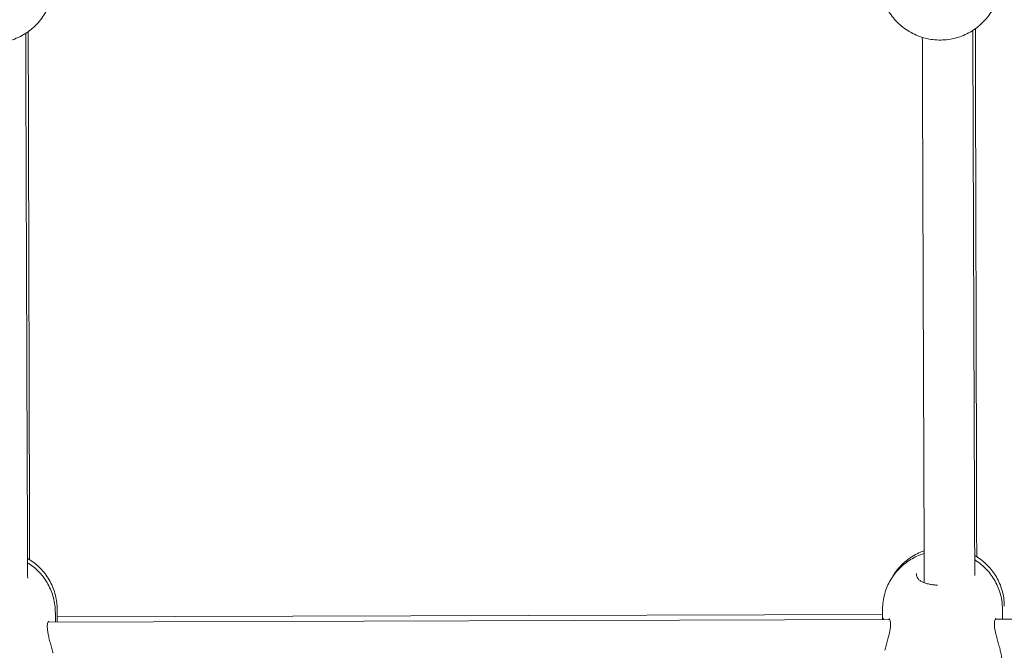
# Model space of a CAD drawing. Units: millimetres. Extents: x 3198 to 3362, y 1303 to 1501.
# Drawn here: x 3259 to 3262, y 1408 to 1410 of the extents above; entities that cross this region are included whole.
import ezdxf

# ---------------------------------------------------------------- set-up
doc = ezdxf.new("R2010")
doc.units = ezdxf.units.MM

msp = doc.modelspace()

# ---------------------------------------------------------------- linework, layer by layer
at = {"color": 0, "linetype": 'Continuous', "lineweight": 15}
for p, q in [((3261.554, 1407.9332), (3261.5535, 1407.9275)), ((3258.826, 1407.7793), (3258.826, 1407.8099)), ((3258.832, 1407.7793), (3258.8319, 1407.8202)), ((3261.446, 1407.8035), (3258.832, 1407.7955)), ((3261.446, 1407.8183), (3261.446, 1407.7874)), ((3264.4687, 1407.7966), (3261.8031, 1407.7884)), ((3261.826, 1407.7885), (3261.826, 1407.8191)), ((3261.4687, 1407.7874), (3258.8031, 1407.7792)), ((3261.8186, 1407.691), (3261.8186, 1407.6909))]:
    msp.add_line(p, q, dxfattribs=at)
for points, knots in [([(3258.4443, 1409.757), (3258.4461, 1409.7502), (3258.4501, 1409.7356), (3258.4599, 1409.7145), (3258.4727, 1409.6938), (3258.488, 1409.6749), (3258.5057, 1409.6581), (3258.5255, 1409.6437), (3258.5469, 1409.6319), (3258.5697, 1409.623), (3258.5936, 1409.617), (3258.618, 1409.6141), (3258.6426, 1409.6143), (3258.667, 1409.6177), (3258.6908, 1409.6241), (3258.7135, 1409.6336), (3258.7349, 1409.6458), (3258.7544, 1409.6607), (3258.7718, 1409.678), (3258.7869, 1409.6973), (3258.7991, 1409.7184), (3258.8081, 1409.7388), (3258.8115, 1409.7525), (3258.813, 1409.7583)], [0, 0, 0, 0, 0.042022, 0.090281, 0.138556, 0.186864, 0.235217, 0.283621, 0.332086, 0.380611, 0.429194, 0.47783, 0.526508, 0.57522, 0.623945, 0.672671, 0.721382, 0.770063, 0.818703, 0.867292, 0.915823, 0.964291, 1, 1, 1, 1]), ([(3261.4443, 1409.7662), (3261.4461, 1409.7594), (3261.4501, 1409.7448), (3261.4599, 1409.7237), (3261.4726, 1409.703), (3261.488, 1409.6841), (3261.5057, 1409.6673), (3261.5254, 1409.6529), (3261.5469, 1409.6412), (3261.5697, 1409.6322), (3261.5936, 1409.6262), (3261.618, 1409.6233), (3261.6426, 1409.6235), (3261.667, 1409.6269), (3261.6908, 1409.6333), (3261.7135, 1409.6428), (3261.7348, 1409.655), (3261.7544, 1409.6699), (3261.7718, 1409.6872), (3261.7868, 1409.7065), (3261.7991, 1409.7276), (3261.8081, 1409.7481), (3261.8115, 1409.7617), (3261.813, 1409.7675)], [0, 0, 0, 0, 0.042022, 0.090281, 0.138556, 0.186864, 0.235216, 0.283622, 0.332086, 0.380611, 0.429194, 0.47783, 0.526509, 0.575219, 0.623945, 0.67267, 0.721381, 0.770063, 0.818703, 0.867292, 0.915822, 0.964291, 1, 1, 1, 1]), ([(3258.7383, 1407.918), (3258.7382, 1407.9419), (3258.738, 1407.9938), (3258.7376, 1408.0762), (3258.7373, 1408.1647), (3258.7369, 1408.2552), (3258.7366, 1408.3475), (3258.7362, 1408.4415), (3258.7359, 1408.5373), (3258.7355, 1408.6347), (3258.7352, 1408.7336), (3258.7348, 1408.834), (3258.7344, 1408.9357), (3258.7341, 1409.0388), (3258.7337, 1409.1431), (3258.7334, 1409.2485), (3258.733, 1409.355), (3258.7326, 1409.4624), (3258.7323, 1409.559), (3258.7321, 1409.6201), (3258.732, 1409.6448)], [0, 0, 0, 0, 0.04853, 0.105581, 0.162633, 0.219685, 0.276736, 0.333788, 0.39084, 0.447892, 0.504944, 0.561996, 0.619049, 0.676101, 0.733153, 0.790206, 0.847259, 0.904311, 0.961364, 1, 1, 1, 1]), ([(3258.7443, 1407.9771), (3258.7443, 1407.9789), (3258.7442, 1408.0088), (3258.7441, 1408.0688), (3258.7439, 1408.157), (3258.7437, 1408.2474), (3258.7435, 1408.3395), (3258.7432, 1408.4335), (3258.743, 1408.5291), (3258.7428, 1408.6263), (3258.7425, 1408.7251), (3258.7423, 1408.8254), (3258.742, 1408.9271), (3258.7417, 1409.03), (3258.7414, 1409.1342), (3258.7412, 1409.2396), (3258.7409, 1409.346), (3258.7406, 1409.4533), (3258.7403, 1409.5548), (3258.7401, 1409.6208), (3258.74, 1409.6504)], [0, 0, 0, 0, 0.003873, 0.063121, 0.122369, 0.181616, 0.240864, 0.300111, 0.359358, 0.418605, 0.477852, 0.537099, 0.596346, 0.655592, 0.714839, 0.774086, 0.833332, 0.892579, 0.951825, 1, 1, 1, 1]), ([(3261.5721, 1409.6321), (3261.5722, 1409.5989), (3261.5724, 1409.5294), (3261.5728, 1409.4246), (3261.5731, 1409.3175), (3261.5735, 1409.2115), (3261.5739, 1409.1065), (3261.5742, 1409.0027), (3261.5746, 1408.9002), (3261.5749, 1408.799), (3261.5753, 1408.6993), (3261.5757, 1408.601), (3261.576, 1408.5043), (3261.5764, 1408.4093), (3261.5767, 1408.3159), (3261.5771, 1408.2244), (3261.5774, 1408.1348), (3261.5778, 1408.0471), (3261.5781, 1407.97), (3261.5783, 1407.9231), (3261.5783, 1407.9039)], [0, 0, 0, 0, 0.051944, 0.108743, 0.165542, 0.222342, 0.279141, 0.335941, 0.392741, 0.44954, 0.50634, 0.56314, 0.61994, 0.67674, 0.73354, 0.79034, 0.84714, 0.903941, 0.960741, 1, 1, 1, 1]), ([(3261.5721, 1409.6321), (3261.5722, 1409.5989), (3261.5724, 1409.5294), (3261.5728, 1409.4246), (3261.5731, 1409.3175), (3261.5735, 1409.2115), (3261.5739, 1409.1065), (3261.5742, 1409.0027), (3261.5746, 1408.9002), (3261.5749, 1408.799), (3261.5753, 1408.6993), (3261.5757, 1408.601), (3261.576, 1408.5043), (3261.5764, 1408.4093), (3261.5767, 1408.3159), (3261.5771, 1408.2244), (3261.5774, 1408.1348), (3261.5778, 1408.0471), (3261.5781, 1407.97), (3261.5783, 1407.9231), (3261.5783, 1407.9039)], [0, 0, 0, 0, 0.051944, 0.108743, 0.165542, 0.222342, 0.279141, 0.335941, 0.392741, 0.44954, 0.50634, 0.56314, 0.61994, 0.67674, 0.73354, 0.79034, 0.84714, 0.903941, 0.960741, 1, 1, 1, 1]), ([(3261.7382, 1407.9273), (3261.7381, 1407.9511), (3261.7379, 1408.003), (3261.7376, 1408.0854), (3261.7373, 1408.1739), (3261.7369, 1408.2644), (3261.7366, 1408.3567), (3261.7362, 1408.4508), (3261.7359, 1408.5465), (3261.7355, 1408.6439), (3261.7352, 1408.7428), (3261.7348, 1408.8432), (3261.7344, 1408.945), (3261.7341, 1409.048), (3261.7337, 1409.1523), (3261.7333, 1409.2577), (3261.733, 1409.3642), (3261.7326, 1409.4717), (3261.7323, 1409.5683), (3261.7321, 1409.6294), (3261.732, 1409.654)], [0, 0, 0, 0, 0.04853, 0.105581, 0.162633, 0.219684, 0.276736, 0.333788, 0.39084, 0.447892, 0.504944, 0.561996, 0.619049, 0.676101, 0.733153, 0.790206, 0.847259, 0.904311, 0.961364, 1, 1, 1, 1]), ([(3261.7382, 1407.9273), (3261.7381, 1407.9511), (3261.7379, 1408.003), (3261.7376, 1408.0854), (3261.7373, 1408.1739), (3261.7369, 1408.2644), (3261.7366, 1408.3567), (3261.7362, 1408.4508), (3261.7359, 1408.5465), (3261.7355, 1408.6439), (3261.7352, 1408.7428), (3261.7348, 1408.8432), (3261.7344, 1408.945), (3261.7341, 1409.048), (3261.7337, 1409.1523), (3261.7333, 1409.2577), (3261.733, 1409.3642), (3261.7326, 1409.4717), (3261.7323, 1409.5683), (3261.7321, 1409.6294), (3261.732, 1409.654)], [0, 0, 0, 0, 0.04853, 0.105581, 0.162633, 0.219684, 0.276736, 0.333788, 0.39084, 0.447892, 0.504944, 0.561996, 0.619049, 0.676101, 0.733153, 0.790206, 0.847259, 0.904311, 0.961364, 1, 1, 1, 1]), ([(3261.7443, 1407.9863), (3261.7443, 1407.9881), (3261.7442, 1408.0181), (3261.7441, 1408.078), (3261.7439, 1408.1662), (3261.7437, 1408.2566), (3261.7434, 1408.3487), (3261.7432, 1408.4427), (3261.743, 1408.5383), (3261.7427, 1408.6356), (3261.7425, 1408.7344), (3261.7422, 1408.8346), (3261.742, 1408.9363), (3261.7417, 1409.0393), (3261.7414, 1409.1434), (3261.7411, 1409.2488), (3261.7409, 1409.3552), (3261.7406, 1409.4626), (3261.7403, 1409.564), (3261.7401, 1409.63), (3261.74, 1409.6596)], [0, 0, 0, 0, 0.003873, 0.063121, 0.122369, 0.181616, 0.240864, 0.300111, 0.359358, 0.418605, 0.477852, 0.537099, 0.596346, 0.655593, 0.714839, 0.774086, 0.833332, 0.892579, 0.951825, 1, 1, 1, 1]), ([(3261.7443, 1407.9863), (3261.7443, 1407.9881), (3261.7442, 1408.0181), (3261.7441, 1408.078), (3261.7439, 1408.1662), (3261.7437, 1408.2566), (3261.7434, 1408.3487), (3261.7432, 1408.4427), (3261.743, 1408.5383), (3261.7427, 1408.6356), (3261.7425, 1408.7344), (3261.7422, 1408.8346), (3261.742, 1408.9363), (3261.7417, 1409.0393), (3261.7414, 1409.1434), (3261.7411, 1409.2488), (3261.7409, 1409.3552), (3261.7406, 1409.4626), (3261.7403, 1409.564), (3261.7401, 1409.63), (3261.74, 1409.6596)], [0, 0, 0, 0, 0.003873, 0.063121, 0.122369, 0.181616, 0.240864, 0.300111, 0.359358, 0.418605, 0.477852, 0.537099, 0.596346, 0.655593, 0.714839, 0.774086, 0.833332, 0.892579, 0.951825, 1, 1, 1, 1]), ([(3258.8317, 1407.8202), (3258.8315, 1407.8271), (3258.8311, 1407.842), (3258.8268, 1407.8644), (3258.8197, 1407.887), (3258.8098, 1407.9082), (3258.7975, 1407.9278), (3258.7831, 1407.9456), (3258.7665, 1407.9614), (3258.7515, 1407.9732), (3258.7414, 1407.9788), (3258.738, 1407.9807)], [0, 0, 0, 0, 0.106537, 0.229286, 0.350383, 0.470045, 0.588522, 0.706104, 0.823136, 0.940023, 1, 1, 1, 1]), ([(3261.578, 1407.9965), (3261.5739, 1407.9952), (3261.5624, 1407.9918), (3261.5446, 1407.9832), (3261.5249, 1407.9712), (3261.507, 1407.9568), (3261.4909, 1407.9404), (3261.477, 1407.9221), (3261.4654, 1407.9023), (3261.456, 1407.8805), (3261.4494, 1407.857), (3261.4463, 1407.8357), (3261.4461, 1407.8227), (3261.446, 1407.8179)], [0, 0, 0, 0, 0.053694, 0.150956, 0.247805, 0.344343, 0.440679, 0.536902, 0.633084, 0.72926, 0.835444, 0.939993, 1, 1, 1, 1]), ([(3261.5779, 1408.0047), (3261.5739, 1408.0034), (3261.5626, 1407.9996), (3261.5451, 1407.9904), (3261.5258, 1407.9777), (3261.5083, 1407.9627), (3261.4929, 1407.9456), (3261.4821, 1407.9311), (3261.4773, 1407.922), (3261.4761, 1407.9196)], [0, 0, 0, 0, 0.0937058, 0.2640677, 0.4338615, 0.6032028, 0.772238, 0.9410826, 1, 1, 1, 1]), ([(3261.8317, 1407.8294), (3261.8315, 1407.8363), (3261.8311, 1407.8512), (3261.8268, 1407.8736), (3261.8197, 1407.8962), (3261.8098, 1407.9174), (3261.7975, 1407.937), (3261.7831, 1407.9549), (3261.7665, 1407.9706), (3261.7514, 1407.9825), (3261.7414, 1407.988), (3261.738, 1407.9899)], [0, 0, 0, 0, 0.106537, 0.229286, 0.350383, 0.470044, 0.588522, 0.706105, 0.823137, 0.940024, 1, 1, 1, 1]), ([(3258.8256, 1407.81), (3258.8256, 1407.8157), (3258.8255, 1407.8294), (3258.8218, 1407.8507), (3258.8152, 1407.8733), (3258.8058, 1407.8946), (3258.794, 1407.9143), (3258.78, 1407.9323), (3258.764, 1407.9483), (3258.7499, 1407.9599), (3258.7408, 1407.9653), (3258.7381, 1407.9669)], [0, 0, 0, 0, 0.0910799, 0.2182677, 0.3434845, 0.4669749, 0.5890055, 0.70988, 0.8299629, 0.9496975, 1, 1, 1, 1]), ([(3261.8256, 1407.8192), (3261.8256, 1407.8249), (3261.8255, 1407.8386), (3261.8218, 1407.8599), (3261.8151, 1407.8825), (3261.8058, 1407.9038), (3261.794, 1407.9235), (3261.78, 1407.9416), (3261.764, 1407.9575), (3261.7499, 1407.9691), (3261.7408, 1407.9746), (3261.7381, 1407.9762)], [0, 0, 0, 0, 0.09108, 0.218268, 0.343485, 0.466975, 0.589006, 0.709881, 0.829963, 0.949699, 1, 1, 1, 1]), ([(3261.6203, 1407.8962), (3261.6162, 1407.8964), (3261.6072, 1407.8971), (3261.5941, 1407.8992), (3261.5815, 1407.9023), (3261.5709, 1407.9066), (3261.5626, 1407.9118), (3261.5571, 1407.918), (3261.5541, 1407.9234), (3261.5537, 1407.9276), (3261.5536, 1407.9285)], [0, 0, 0, 0, 0.109498, 0.246667, 0.386282, 0.52684, 0.667611, 0.81004, 0.959198, 1, 1, 1, 1]), ([(3261.4477, 1407.7874), (3261.4477, 1407.7882), (3261.4478, 1407.7905), (3261.4487, 1407.7914), (3261.4492, 1407.792)], [0, 0, 0, 0, 0.375504, 1, 1, 1, 1]), ([(3261.8186, 1407.6909), (3261.8185, 1407.6914), (3261.8171, 1407.6974), (3261.8137, 1407.7092), (3261.809, 1407.726), (3261.8049, 1407.7415), (3261.8019, 1407.7555), (3261.8004, 1407.7675), (3261.8002, 1407.7775), (3261.8015, 1407.785), (3261.8033, 1407.7896), (3261.8049, 1407.7912), (3261.8047, 1407.7911), (3261.8046, 1407.791)], [0, 0, 0, 0, 0.0109747, 0.1295567, 0.2490053, 0.3656549, 0.4646404, 0.5679126, 0.6679945, 0.76436, 0.8637127, 0.9637001, 1, 1, 1, 1]), ([(3258.8186, 1407.6817), (3258.8185, 1407.6822), (3258.8171, 1407.6881), (3258.8137, 1407.7), (3258.809, 1407.7168), (3258.8049, 1407.7323), (3258.8019, 1407.7462), (3258.8004, 1407.7583), (3258.8002, 1407.7683), (3258.8015, 1407.7758), (3258.8033, 1407.7803), (3258.805, 1407.7819), (3258.8047, 1407.7818), (3258.8046, 1407.7818)], [0, 0, 0, 0, 0.010975, 0.129557, 0.249005, 0.365654, 0.46464, 0.567912, 0.667994, 0.76436, 0.863713, 0.9637, 1, 1, 1, 1]), ([(3261.4671, 1407.79), (3261.4671, 1407.7901), (3261.4667, 1407.7902), (3261.4682, 1407.789), (3261.4701, 1407.7849), (3261.4714, 1407.7781), (3261.4717, 1407.7689), (3261.4705, 1407.7575), (3261.468, 1407.7443), (3261.4644, 1407.7297), (3261.46, 1407.7137), (3261.4562, 1407.7002), (3261.4543, 1407.6922), (3261.4538, 1407.6898)], [0, 0, 0, 0, 0.0238457, 0.1213737, 0.2231593, 0.3139674, 0.410699, 0.5097514, 0.6102293, 0.7168408, 0.8290517, 0.9484301, 1, 1, 1, 1]), ([(3261.8236, 1407.6257), (3261.8237, 1407.6259), (3261.8246, 1407.6294), (3261.8249, 1407.6372), (3261.8249, 1407.6499), (3261.8236, 1407.6643), (3261.8217, 1407.6783), (3261.8193, 1407.6874), (3261.8184, 1407.6909)], [0, 0, 0, 0, 0.016612, 0.238101, 0.439334, 0.652432, 0.86371, 1, 1, 1, 1])]:
    msp.add_open_spline(points, degree=3, knots=knots, dxfattribs=at)

doc.saveas('drawing.dxf')
